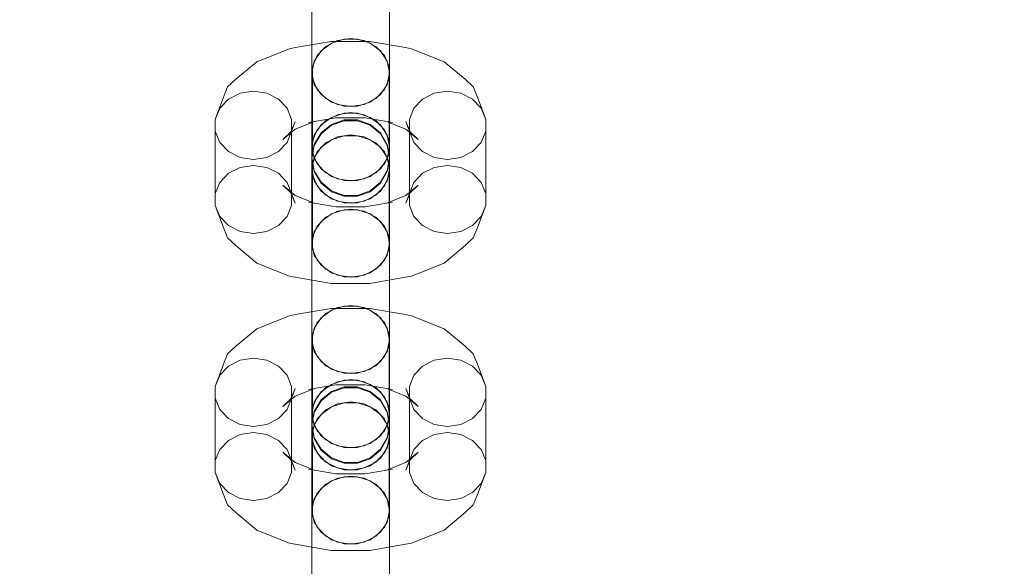
# Model space of a CAD drawing. Units: millimetres. Extents: x 1300 to 10893, y -2153 to 3269.
# Drawn here: x 8425 to 8552, y 734 to 805 of the extents above; entities that cross this region are included whole.
import ezdxf

# ---------------------------------------------------------------- set-up
doc = ezdxf.new("R2010")
doc.units = ezdxf.units.MM
doc.header["$MEASUREMENT"] = 0
doc.layers.add('STREFA', color=7, linetype='Continuous')
doc.layers.add('STREFA_Nr_pióra__7', color=7, linetype='Continuous', lineweight=18)
doc.layers.add('ZESTAW_Nr_pióra__7', color=7, linetype='Continuous', lineweight=18)
doc.styles.add('GENERATED_STYLE_1', font='txt')
doc.dimstyles.new('GENERATED_STYLE__1', dxfattribs={"dimtxt": 150, "dimasz": 47.5, "dimexe": 0.18, "dimexo": 300, "dimgap": 0.09, "dimtad": 0, "dimtih": 1, "dimtoh": 1, "dimdec": 0, "dimlfac": 0.1, "dimzin": 0, "dimdsep": 46, "dimtxsty": 'GENERATED_STYLE_1', "dimblk": 'ARROWHEAD_5', "dimblk1": 'ARROWHEAD_5', "dimblk2": 'ARROWHEAD_5', "dimcen": 0.09, "dimclrd": 7, "dimclre": 7, "dimclrt": 7, "dimazin": 0, "dimtfac": 1, "dimtdec": 4, "dimtmove": 0, "dimatfit": 3, "dimfxl": 0, "dimtolj": 1, "dimtzin": 0, "dimarcsym": 0})
doc.dimstyles.new('GENERATED_STYLE__2', dxfattribs={"dimtxt": 150, "dimasz": 47.5, "dimexe": 0.18, "dimexo": 300, "dimgap": 0.09, "dimtad": 0, "dimdec": 0, "dimlfac": 0.1, "dimzin": 0, "dimdsep": 46, "dimtxsty": 'GENERATED_STYLE_1', "dimblk": 'ARROWHEAD_5', "dimblk1": 'ARROWHEAD_5', "dimblk2": 'ARROWHEAD_5', "dimcen": 0.09, "dimclrd": 7, "dimclre": 7, "dimclrt": 7, "dimazin": 0, "dimtfac": 1, "dimtdec": 4, "dimtmove": 0, "dimatfit": 3, "dimfxl": 0, "dimtolj": 1, "dimtzin": 0, "dimarcsym": 0})

# ---------------------------------------------------------------- blocks, each defined once
blk = doc.blocks.new('*D1')
at = {"layer": 'STREFA', "linetype": 'Continuous', "lineweight": 0, "true_color": 0x000000}
for points in [[(1300, -2075.39), (1348.28, -2088.32), (1348.28, -2062.45)], [(10398.18, -2075.39), (10349.9, -2062.45), (10349.9, -2088.32)]]:
    blk.add_hatch(color=18, dxfattribs=at).paths.add_polyline_path(points)
at = {"layer": 'STREFA_Nr_pióra__7', "linetype": 'Continuous'}
for p, q in [((1300, -2122.26), (1300, 1423.88)), ((10398.18, -2122.26), (10398.18, 156.94)), ((1300, -2075.39), (1348.28, -2062.45)), ((1348.28, -2062.45), (1348.28, -2088.32)), ((10398.18, -2075.39), (10349.9, -2062.45)), ((10349.9, -2088.32), (10349.9, -2062.45)), ((1300, -2075.39), (1348.28, -2088.32)), ((1348.28, -2075.39), (5665.91, -2075.39)), ((6032.27, -2075.39), (10349.9, -2075.39)), ((10398.18, -2075.39), (10349.9, -2088.32))]:
    blk.add_line(p, q, dxfattribs=at)
at = {"layer": 'STREFA_Nr_pióra__7', "insert": (5678.35, -2150.39), "char_height": 150, "attachment_point": 7, "style": 'GENERATED_STYLE_1'}
blk.add_mtext('\\A1;{\\fArial|b0|i0|c238|p38;910}', dxfattribs=at)
blk = doc.blocks.new('ARROWHEAD_5')
at = {"color": 0, "linetype": 'Continuous', "lineweight": 0}
blk.add_line((0, 0), (-1, 0), dxfattribs=at)
blk.add_solid([(-1, 0.2679), (0, 0), (-1, -0.2679), (-1, 0.2679)], dxfattribs=at)
blk = doc.blocks.new('*D3')
at = {"layer": 'STREFA', "linetype": 'Continuous', "lineweight": 0, "true_color": 0x000000}
for points in [[(10815.13, 3267.53), (10802.2, 3219.25), (10828.07, 3219.25)], [(10815.13, -1762.96), (10828.07, -1714.68), (10802.2, -1714.68)]]:
    blk.add_hatch(color=18, dxfattribs=at).paths.add_polyline_path(points)
at = {"layer": 'STREFA_Nr_pióra__7', "linetype": 'Continuous'}
for p, q in [((10862.01, 3267.53), (3080.56, 3267.53)), ((10815.13, 3267.53), (10802.2, 3219.25)), ((10815.13, 3267.53), (10828.07, 3219.25)), ((10828.07, 3219.25), (10802.2, 3219.25)), ((10815.13, 935.47), (10815.13, 3219.25)), ((10815.13, -1714.68), (10815.13, 569.11)), ((10815.13, -1762.96), (10802.2, -1714.68)), ((10802.2, -1714.68), (10828.07, -1714.68)), ((10815.13, -1762.96), (10828.07, -1714.68)), ((10862.01, -1762.96), (3661.76, -1762.96))]:
    blk.add_line(p, q, dxfattribs=at)
at = {"layer": 'STREFA_Nr_pióra__7', "insert": (10890.13, 581.54), "char_height": 150, "attachment_point": 7, "rotation": 90, "style": 'GENERATED_STYLE_1'}
blk.add_mtext('\\A1;{\\fArial|b0|i0|c238|p38;503}', dxfattribs=at)
blk = doc.blocks.new('*D4')
at = {"layer": 'STREFA', "linetype": 'Continuous', "lineweight": 0, "true_color": 0x000000}
for points in [[(2783.53, -646.25), (2831.81, -659.18), (2831.81, -633.31)], [(8898.18, -646.25), (8849.9, -633.31), (8849.9, -659.18)]]:
    blk.add_hatch(color=18, dxfattribs=at).paths.add_polyline_path(points)
at = {"layer": 'STREFA_Nr_pióra__7', "linetype": 'Continuous'}
for p, q in [((2783.53, -693.12), (2783.53, -599.37)), ((8898.18, -693.12), (8898.18, -599.37)), ((2783.53, -646.25), (2831.81, -633.31)), ((2831.81, -633.31), (2831.81, -659.18)), ((8898.18, -646.25), (8849.9, -633.31)), ((8849.9, -659.18), (8849.9, -633.31)), ((2783.53, -646.25), (2831.81, -659.18)), ((2831.81, -646.25), (5665.22, -646.25)), ((6016.49, -646.25), (8849.9, -646.25)), ((8898.18, -646.25), (8849.9, -659.18))]:
    blk.add_line(p, q, dxfattribs=at)
at = {"layer": 'STREFA_Nr_pióra__7', "insert": (5677.66, -721.25), "char_height": 150, "attachment_point": 7, "style": 'GENERATED_STYLE_1'}
blk.add_mtext('\\A1;{\\fArial|b0|i0|c238|p38;611}', dxfattribs=at)
blk = doc.blocks.new('*D5')
at = {"layer": 'STREFA', "linetype": 'Continuous', "lineweight": 0, "true_color": 0x000000}
for points in [[(9443.88, 1785.35), (9430.94, 1737.07), (9456.81, 1737.07)], [(9443.88, 6.94), (9456.81, 55.22), (9430.94, 55.22)]]:
    blk.add_hatch(color=18, dxfattribs=at).paths.add_polyline_path(points)
at = {"layer": 'STREFA_Nr_pióra__7', "linetype": 'Continuous'}
for p, q in [((9490.75, 1785.35), (9397, 1785.35)), ((9443.88, 1785.35), (9430.94, 1737.07)), ((9443.88, 1785.35), (9456.81, 1737.07)), ((9456.81, 1737.07), (9430.94, 1737.07)), ((9443.88, 1079.33), (9443.88, 1737.07)), ((9443.88, 55.22), (9443.88, 712.96)), ((9443.88, 6.94), (9430.94, 55.22)), ((9430.94, 55.22), (9456.81, 55.22)), ((9443.88, 6.94), (9456.81, 55.22)), ((9490.75, 6.94), (9397, 6.94))]:
    blk.add_line(p, q, dxfattribs=at)
at = {"layer": 'STREFA_Nr_pióra__7', "insert": (9518.88, 725.4), "char_height": 150, "attachment_point": 7, "rotation": 90, "style": 'GENERATED_STYLE_1'}
blk.add_mtext('\\A1;{\\fArial|b0|i0|c238|p38;178}', dxfattribs=at)

msp = doc.modelspace()

# ---------------------------------------------------------------- linework, layer by layer
at = {"layer": 'ZESTAW_Nr_pióra__7', "linetype": 'Continuous'}
for p, q in [((8462.68, 808.43), (8462.68, 804.17)), ((8472.68, 808.43), (8472.68, 804.17)), ((8462.68, 807.47), (8462.68, 803.76)), ((8472.68, 807.47), (8472.68, 803.76)), ((8462.68, 804.17), (8462.68, 800.47)), ((8472.68, 804.17), (8472.68, 800.47)), ((8462.68, 803.76), (8462.68, 799.51)), ((8472.68, 803.76), (8472.68, 799.51)), ((8465.17, 801.8), (8460.53, 801)), ((8463.85, 800.59), (8465.18, 801.57)), ((8464.47, 801.14), (8465.97, 801.91)), ((8470.11, 801.8), (8465.17, 801.8)), ((8465.18, 801.57), (8466.81, 802.09)), ((8465.97, 801.91), (8467.68, 802.17)), ((8466.81, 802.09), (8468.55, 802.09)), ((8467.68, 802.17), (8469.39, 801.91)), ((8468.55, 802.09), (8470.18, 801.57)), ((8469.39, 801.91), (8470.89, 801.14)), ((8474.74, 801), (8470.11, 801.8)), ((8470.18, 801.57), (8471.51, 800.59)), ((8459.78, 800.86), (8455.6, 799.18)), ((8459.78, 800.86), (8460.53, 801)), ((8462.68, 800.47), (8462.68, 797.76)), ((8462.98, 799.27), (8463.85, 800.59)), ((8463.35, 799.98), (8464.47, 801.14)), ((8470.89, 801.14), (8472.01, 799.98)), ((8471.51, 800.59), (8472.38, 799.27)), ((8472.68, 800.47), (8472.68, 797.76)), ((8475.5, 800.86), (8474.74, 801)), ((8479.68, 799.18), (8475.5, 800.86)), ((8455.6, 799.18), (8452.87, 796.92)), ((8462.68, 799.51), (8462.68, 795.22)), ((8462.68, 797.76), (8462.98, 799.27)), ((8462.76, 798.54), (8463.35, 799.98)), ((8472.01, 799.98), (8472.6, 798.54)), ((8472.38, 799.27), (8472.68, 797.76)), ((8472.68, 799.51), (8472.68, 795.22)), ((8482.41, 796.92), (8479.68, 799.18)), ((8462.98, 796.26), (8462.68, 797.76)), ((8462.76, 797.02), (8462.76, 798.54)), ((8472.68, 797.76), (8472.38, 796.26)), ((8472.6, 798.54), (8472.6, 797.02)), ((8451.82, 795.93), (8452.87, 796.92)), ((8463.35, 795.58), (8462.76, 797.02)), ((8462.76, 797.02), (8462.76, 787.46)), ((8463.85, 794.94), (8462.98, 796.26)), ((8472.38, 796.26), (8471.51, 794.94)), ((8472.6, 797.02), (8472.01, 795.58)), ((8472.6, 797.02), (8472.6, 787.46)), ((8483.45, 795.93), (8482.41, 796.92)), ((8451.27, 794.6), (8451.82, 795.93)), ((8451.93, 794.35), (8453.43, 795.12)), ((8453.43, 795.12), (8455.14, 795.38)), ((8455.14, 795.38), (8456.85, 795.12)), ((8456.85, 795.12), (8458.35, 794.35)), ((8462.68, 795.22), (8462.68, 791.4)), ((8464.47, 794.42), (8463.35, 795.58)), ((8465.18, 793.96), (8463.85, 794.94)), ((8471.51, 794.94), (8470.18, 793.96)), ((8472.01, 795.58), (8470.89, 794.42)), ((8472.68, 795.22), (8472.68, 791.4)), ((8476.93, 794.35), (8478.43, 795.12)), ((8478.43, 795.12), (8480.14, 795.38)), ((8480.14, 795.38), (8481.85, 795.12)), ((8481.85, 795.12), (8483.35, 794.35)), ((8484.01, 794.6), (8483.45, 795.93)), ((8451.27, 794.6), (8450.22, 791.75)), ((8450.81, 793.18), (8451.93, 794.35)), ((8458.35, 794.35), (8459.47, 793.18)), ((8465.97, 793.65), (8464.47, 794.42)), ((8466.81, 793.44), (8465.18, 793.96)), ((8467.68, 793.39), (8465.97, 793.65)), ((8469.39, 793.65), (8467.68, 793.39)), ((8470.18, 793.96), (8468.55, 793.44)), ((8470.89, 794.42), (8469.39, 793.65)), ((8475.81, 793.18), (8476.93, 794.35)), ((8483.35, 794.35), (8484.47, 793.18)), ((8485.06, 791.75), (8484.01, 794.6)), ((8450.22, 791.75), (8450.81, 793.18)), ((8459.47, 793.18), (8460.06, 791.75)), ((8465.18, 792.01), (8466.81, 792.53)), ((8465.97, 792.35), (8467.68, 792.62)), ((8468.55, 793.44), (8466.81, 793.44)), ((8466.81, 792.53), (8468.55, 792.53)), ((8467.68, 792.62), (8469.39, 792.35)), ((8468.55, 792.53), (8470.18, 792.01)), ((8475.22, 791.75), (8475.81, 793.18)), ((8484.47, 793.18), (8485.06, 791.75)), ((8450.22, 790.23), (8450.22, 791.75)), ((8460.52, 791.46), (8459.96, 790.13)), ((8460.06, 791.75), (8460.06, 790.23)), ((8460.52, 791.46), (8460.06, 790.23)), ((8463, 791.47), (8460.53, 790.48)), ((8465.77, 791.94), (8462.24, 791.33)), ((8463, 791.47), (8462.24, 791.33)), ((8462.68, 791.4), (8462.68, 788.53)), ((8463.35, 790.42), (8464.47, 791.59)), ((8463.85, 791.03), (8465.18, 792.01)), ((8464.47, 791.59), (8465.97, 792.35)), ((8465.18, 791.11), (8466.81, 791.7)), ((8466.81, 791.58), (8465.18, 790.99)), ((8469.51, 791.94), (8465.77, 791.94)), ((8466.81, 791.7), (8468.55, 791.7)), ((8468.55, 791.58), (8466.81, 791.58)), ((8468.55, 791.7), (8470.18, 791.11)), ((8470.18, 790.99), (8468.55, 791.58)), ((8469.39, 792.35), (8470.89, 791.59)), ((8473.03, 791.33), (8469.51, 791.94)), ((8470.18, 792.01), (8471.51, 791.03)), ((8470.89, 791.59), (8472.01, 790.42)), ((8474.75, 790.48), (8472.28, 791.47)), ((8472.28, 791.47), (8473.03, 791.33)), ((8472.68, 791.4), (8472.68, 788.53)), ((8475.22, 790.23), (8474.76, 791.46)), ((8474.76, 791.46), (8475.32, 790.13)), ((8475.22, 790.23), (8475.22, 791.75)), ((8485.06, 791.75), (8485.06, 790.23)), ((8450.81, 788.79), (8450.22, 790.23)), ((8450.22, 790.23), (8450.22, 780.67)), ((8460.53, 790.48), (8458.91, 789.14)), ((8459.96, 790.13), (8458.91, 789.14)), ((8460.06, 790.23), (8459.47, 788.79)), ((8460.06, 790.23), (8460.06, 780.67)), ((8462.76, 788.99), (8463.35, 790.42)), ((8462.98, 789.71), (8463.85, 791.03)), ((8462.98, 788.52), (8463.85, 790.01)), ((8463.85, 789.89), (8462.98, 788.4)), ((8463.85, 790.01), (8465.18, 791.11)), ((8465.18, 790.99), (8463.85, 789.89)), ((8470.18, 791.11), (8471.51, 790.01)), ((8471.51, 789.89), (8470.18, 790.99)), ((8471.51, 791.03), (8472.38, 789.71)), ((8471.51, 790.01), (8472.38, 788.52)), ((8472.38, 788.4), (8471.51, 789.89)), ((8472.01, 790.42), (8472.6, 788.99)), ((8476.37, 789.14), (8474.75, 790.48)), ((8475.81, 788.79), (8475.22, 790.23)), ((8475.22, 790.23), (8475.22, 780.67)), ((8475.32, 790.13), (8476.37, 789.14)), ((8485.06, 790.23), (8484.47, 788.79)), ((8485.06, 790.23), (8485.06, 780.67)), ((8451.93, 787.62), (8450.81, 788.79)), ((8459.47, 788.79), (8458.35, 787.62)), ((8462.68, 788.21), (8462.98, 789.71)), ((8463.35, 787.56), (8464.47, 788.73)), ((8465.18, 789.13), (8463.85, 788.15)), ((8464.47, 788.73), (8465.97, 789.49)), ((8466.81, 789.65), (8465.18, 789.13)), ((8465.97, 789.49), (8467.68, 789.75)), ((8468.55, 789.65), (8466.81, 789.65)), ((8467.68, 789.75), (8469.39, 789.49)), ((8470.18, 789.13), (8468.55, 789.65)), ((8469.39, 789.49), (8470.89, 788.73)), ((8471.51, 788.15), (8470.18, 789.13)), ((8470.89, 788.73), (8472.01, 787.56)), ((8472.38, 789.71), (8472.68, 788.21)), ((8476.93, 787.62), (8475.81, 788.79)), ((8484.47, 788.79), (8483.35, 787.62)), ((8453.43, 786.86), (8451.93, 787.62)), ((8458.35, 787.62), (8456.85, 786.86)), ((8462.68, 788.53), (8462.68, 788.21)), ((8462.68, 786.83), (8462.98, 788.52)), ((8462.98, 788.4), (8462.68, 786.71)), ((8462.68, 786.83), (8462.68, 788.21)), ((8462.98, 786.71), (8462.68, 788.21)), ((8462.76, 786.12), (8463.35, 787.56)), ((8463.35, 786.03), (8462.76, 787.46)), ((8463.85, 788.15), (8462.98, 786.83)), ((8472.38, 786.83), (8471.51, 788.15)), ((8472.01, 787.56), (8472.6, 786.12)), ((8472.6, 787.46), (8472.01, 786.03)), ((8472.38, 788.52), (8472.68, 786.83)), ((8472.68, 786.71), (8472.38, 788.4)), ((8472.68, 788.21), (8472.38, 786.71)), ((8472.68, 788.53), (8472.68, 788.21)), ((8472.68, 786.83), (8472.68, 788.21)), ((8478.43, 786.86), (8476.93, 787.62)), ((8483.35, 787.62), (8481.85, 786.86)), ((8455.14, 786.6), (8453.43, 786.86)), ((8456.85, 786.86), (8455.14, 786.6)), ((8462.98, 785.14), (8462.68, 786.83)), ((8462.98, 786.83), (8462.68, 785.33)), ((8462.68, 786.71), (8462.68, 786.6)), ((8462.68, 786.71), (8462.98, 785.02)), ((8462.68, 786.6), (8462.68, 785.01)), ((8462.76, 784.6), (8462.76, 786.12)), ((8463.85, 785.39), (8462.98, 786.71)), ((8472.38, 786.71), (8471.51, 785.39)), ((8472.68, 786.83), (8472.38, 785.14)), ((8472.68, 785.33), (8472.38, 786.83)), ((8472.38, 785.02), (8472.68, 786.71)), ((8472.6, 786.12), (8472.6, 784.6)), ((8472.68, 786.71), (8472.68, 786.6)), ((8472.68, 786.6), (8472.68, 785.01)), ((8480.14, 786.6), (8478.43, 786.86)), ((8481.85, 786.86), (8480.14, 786.6)), ((8450.81, 783.63), (8451.93, 784.8)), ((8451.93, 784.8), (8453.43, 785.56)), ((8453.43, 785.56), (8455.14, 785.83)), ((8455.14, 785.83), (8456.85, 785.56)), ((8456.85, 785.56), (8458.35, 784.8)), ((8458.35, 784.8), (8459.47, 783.63)), ((8462.68, 785.33), (8462.98, 783.82)), ((8462.68, 785.01), (8462.68, 782.13)), ((8463.85, 783.65), (8462.98, 785.14)), ((8462.98, 785.02), (8463.85, 783.53)), ((8464.47, 784.86), (8463.35, 786.03)), ((8465.18, 784.41), (8463.85, 785.39)), ((8465.97, 784.1), (8464.47, 784.86)), ((8470.89, 784.86), (8469.39, 784.1)), ((8471.51, 785.39), (8470.18, 784.41)), ((8472.01, 786.03), (8470.89, 784.86)), ((8472.38, 785.14), (8471.51, 783.65)), ((8471.51, 783.53), (8472.38, 785.02)), ((8472.38, 783.82), (8472.68, 785.33)), ((8472.68, 785.01), (8472.68, 782.13)), ((8475.81, 783.63), (8476.93, 784.8)), ((8476.93, 784.8), (8478.43, 785.56)), ((8478.43, 785.56), (8480.14, 785.83)), ((8480.14, 785.83), (8481.85, 785.56)), ((8481.85, 785.56), (8483.35, 784.8)), ((8483.35, 784.8), (8484.47, 783.63)), ((8450.22, 782.2), (8450.81, 783.63)), ((8459.47, 783.63), (8460.06, 782.2)), ((8463.35, 783.17), (8462.76, 784.6)), ((8462.76, 784.6), (8462.76, 775.04)), ((8462.98, 783.82), (8463.85, 782.5)), ((8465.18, 782.55), (8463.85, 783.65)), ((8463.85, 783.53), (8465.18, 782.43)), ((8466.81, 783.88), (8465.18, 784.41)), ((8467.68, 783.83), (8465.97, 784.1)), ((8468.55, 783.88), (8466.81, 783.88)), ((8469.39, 784.1), (8467.68, 783.83)), ((8470.18, 784.41), (8468.55, 783.88)), ((8471.51, 783.65), (8470.18, 782.55)), ((8470.18, 782.43), (8471.51, 783.53)), ((8471.51, 782.5), (8472.38, 783.82)), ((8472.6, 784.6), (8472.01, 783.17)), ((8472.6, 784.6), (8472.6, 775.04)), ((8475.22, 782.2), (8475.81, 783.63)), ((8484.47, 783.63), (8485.06, 782.2)), ((8460.53, 781.95), (8458.91, 783.28)), ((8458.91, 783.28), (8459.96, 782.29)), ((8459.96, 782.29), (8460.52, 780.96)), ((8464.47, 782), (8463.35, 783.17)), ((8463.85, 782.5), (8465.18, 781.52)), ((8466.81, 781.96), (8465.18, 782.55)), ((8465.18, 782.43), (8466.81, 781.84)), ((8470.18, 782.55), (8468.55, 781.96)), ((8468.55, 781.84), (8470.18, 782.43)), ((8470.18, 781.52), (8471.51, 782.5)), ((8472.01, 783.17), (8470.89, 782)), ((8476.37, 783.28), (8474.75, 781.95)), ((8475.32, 782.29), (8474.76, 780.96)), ((8476.37, 783.28), (8475.32, 782.29)), ((8460.52, 780.96), (8460.06, 782.2)), ((8463, 780.96), (8460.53, 781.95)), ((8462.24, 781.1), (8463, 780.96)), ((8462.68, 782.13), (8462.68, 778.32)), ((8465.97, 781.23), (8464.47, 782)), ((8465.18, 781.52), (8466.81, 781)), ((8467.68, 780.97), (8465.97, 781.23)), ((8468.55, 781.96), (8466.81, 781.96)), ((8466.81, 781.84), (8468.55, 781.84)), ((8466.81, 781), (8468.55, 781)), ((8469.39, 781.23), (8467.68, 780.97)), ((8468.55, 781), (8470.18, 781.52)), ((8470.89, 782), (8469.39, 781.23)), ((8474.75, 781.95), (8472.28, 780.96)), ((8473.03, 781.1), (8472.28, 780.96)), ((8472.68, 782.13), (8472.68, 778.32)), ((8475.22, 782.2), (8474.76, 780.96)), ((8450.81, 779.24), (8450.22, 780.67)), ((8451.27, 777.82), (8450.22, 780.67)), ((8460.06, 780.67), (8459.47, 779.24)), ((8465.77, 780.48), (8463, 780.97)), ((8464.47, 779.17), (8465.97, 779.93)), ((8466.81, 780.1), (8465.18, 779.58)), ((8469.51, 780.48), (8465.77, 780.48)), ((8465.97, 779.93), (8467.68, 780.2)), ((8468.55, 780.1), (8466.81, 780.1)), ((8467.68, 780.2), (8469.39, 779.93)), ((8470.18, 779.58), (8468.55, 780.1)), ((8469.39, 779.93), (8470.89, 779.17)), ((8472.28, 780.97), (8469.51, 780.48)), ((8475.81, 779.24), (8475.22, 780.67)), ((8485.06, 780.67), (8484.01, 777.82)), ((8485.06, 780.67), (8484.47, 779.24)), ((8451.93, 778.07), (8450.81, 779.24)), ((8459.47, 779.24), (8458.35, 778.07)), ((8463.85, 778.59), (8462.98, 777.27)), ((8463.35, 778), (8464.47, 779.17)), ((8465.18, 779.58), (8463.85, 778.59)), ((8471.51, 778.59), (8470.18, 779.58)), ((8470.89, 779.17), (8472.01, 778)), ((8472.38, 777.27), (8471.51, 778.59)), ((8476.93, 778.07), (8475.81, 779.24)), ((8484.47, 779.24), (8483.35, 778.07)), ((8451.82, 776.49), (8451.27, 777.82)), ((8453.43, 777.31), (8451.93, 778.07)), ((8455.14, 777.04), (8453.43, 777.31)), ((8456.85, 777.31), (8455.14, 777.04)), ((8458.35, 778.07), (8456.85, 777.31)), ((8462.68, 778.32), (8462.68, 774.03)), ((8462.98, 777.27), (8462.68, 775.77)), ((8462.76, 776.57), (8463.35, 778)), ((8472.01, 778), (8472.6, 776.57)), ((8472.68, 775.77), (8472.38, 777.27)), ((8472.68, 778.32), (8472.68, 774.03)), ((8478.43, 777.31), (8476.93, 778.07)), ((8480.14, 777.04), (8478.43, 777.31)), ((8481.85, 777.31), (8480.14, 777.04)), ((8483.35, 778.07), (8481.85, 777.31)), ((8483.45, 776.49), (8484.01, 777.82)), ((8452.87, 775.5), (8451.82, 776.49)), ((8482.41, 775.5), (8483.45, 776.49)), ((8455.6, 773.24), (8452.87, 775.5)), ((8462.68, 775.77), (8462.68, 773.07)), ((8462.68, 775.77), (8462.98, 774.27)), ((8463.35, 773.61), (8462.76, 775.04)), ((8472.6, 775.04), (8472.01, 773.61)), ((8472.38, 774.27), (8472.68, 775.77)), ((8472.68, 775.77), (8472.68, 773.07)), ((8482.41, 775.5), (8479.68, 773.24)), ((8462.68, 774.03), (8462.68, 769.77)), ((8462.98, 774.27), (8463.85, 772.95)), ((8464.47, 772.44), (8463.35, 773.61)), ((8472.01, 773.61), (8470.89, 772.44)), ((8471.51, 772.95), (8472.38, 774.27)), ((8472.68, 774.03), (8472.68, 769.77)), ((8459.78, 771.57), (8455.6, 773.24)), ((8462.68, 773.07), (8462.68, 769.36)), ((8463.85, 772.95), (8465.18, 771.97)), ((8465.97, 771.68), (8464.47, 772.44)), ((8470.89, 772.44), (8469.39, 771.68)), ((8470.18, 771.97), (8471.51, 772.95)), ((8472.68, 773.07), (8472.68, 769.36)), ((8479.68, 773.24), (8475.5, 771.57)), ((8460.53, 771.43), (8459.78, 771.57)), ((8465.17, 770.62), (8460.53, 771.43)), ((8465.18, 771.97), (8466.81, 771.45)), ((8467.68, 771.41), (8465.97, 771.68)), ((8466.81, 771.45), (8468.55, 771.45)), ((8469.39, 771.68), (8467.68, 771.41)), ((8468.55, 771.45), (8470.18, 771.97)), ((8474.74, 771.43), (8470.11, 770.62)), ((8474.74, 771.43), (8475.5, 771.57)), ((8462.68, 769.77), (8462.68, 766.07)), ((8470.11, 770.62), (8465.17, 770.62)), ((8472.68, 769.77), (8472.68, 766.07)), ((8462.68, 769.36), (8462.68, 765.11)), ((8472.68, 769.36), (8472.68, 765.11)), ((8465.17, 767.4), (8460.53, 766.6)), ((8463.85, 766.19), (8465.18, 767.17)), ((8464.47, 766.75), (8465.97, 767.51)), ((8470.11, 767.4), (8465.17, 767.4)), ((8465.18, 767.17), (8466.81, 767.69)), ((8465.97, 767.51), (8467.68, 767.77)), ((8466.81, 767.69), (8468.55, 767.69)), ((8467.68, 767.77), (8469.39, 767.51)), ((8468.55, 767.69), (8470.18, 767.17)), ((8469.39, 767.51), (8470.89, 766.75)), ((8474.74, 766.6), (8470.11, 767.4)), ((8470.18, 767.17), (8471.51, 766.19)), ((8459.78, 766.46), (8455.6, 764.78)), ((8459.78, 766.46), (8460.53, 766.6)), ((8462.68, 766.07), (8462.68, 763.36)), ((8462.98, 764.87), (8463.85, 766.19)), ((8463.35, 765.58), (8464.47, 766.75)), ((8470.89, 766.75), (8472.01, 765.58)), ((8471.51, 766.19), (8472.38, 764.87)), ((8472.68, 766.07), (8472.68, 763.36)), ((8475.5, 766.46), (8474.74, 766.6)), ((8479.68, 764.78), (8475.5, 766.46)), ((8455.6, 764.78), (8452.87, 762.52)), ((8462.68, 765.11), (8462.68, 760.82)), ((8462.68, 763.36), (8462.98, 764.87)), ((8462.76, 764.14), (8463.35, 765.58)), ((8472.01, 765.58), (8472.6, 764.14)), ((8472.38, 764.87), (8472.68, 763.36)), ((8472.68, 765.11), (8472.68, 760.82)), ((8482.41, 762.52), (8479.68, 764.78)), ((8462.98, 761.86), (8462.68, 763.36)), ((8462.76, 762.62), (8462.76, 764.14)), ((8472.68, 763.36), (8472.38, 761.86)), ((8472.6, 764.14), (8472.6, 762.62)), ((8451.82, 761.54), (8452.87, 762.52)), ((8463.35, 761.18), (8462.76, 762.62)), ((8462.76, 762.62), (8462.76, 753.06)), ((8472.6, 762.62), (8472.01, 761.18)), ((8472.6, 762.62), (8472.6, 753.06)), ((8483.45, 761.54), (8482.41, 762.52)), ((8451.27, 760.2), (8451.82, 761.54)), ((8451.93, 759.95), (8453.43, 760.72)), ((8453.43, 760.72), (8455.14, 760.98)), ((8455.14, 760.98), (8456.85, 760.72)), ((8456.85, 760.72), (8458.35, 759.95)), ((8462.68, 760.82), (8462.68, 757)), ((8463.85, 760.54), (8462.98, 761.86)), ((8464.47, 760.02), (8463.35, 761.18)), ((8472.01, 761.18), (8470.89, 760.02)), ((8472.38, 761.86), (8471.51, 760.54)), ((8472.68, 760.82), (8472.68, 757)), ((8476.93, 759.95), (8478.43, 760.72)), ((8478.43, 760.72), (8480.14, 760.98)), ((8480.14, 760.98), (8481.85, 760.72)), ((8481.85, 760.72), (8483.35, 759.95)), ((8484.01, 760.2), (8483.45, 761.54)), ((8451.27, 760.2), (8450.22, 757.35)), ((8450.81, 758.79), (8451.93, 759.95)), ((8458.35, 759.95), (8459.47, 758.79)), ((8465.18, 759.56), (8463.85, 760.54)), ((8465.97, 759.25), (8464.47, 760.02)), ((8466.81, 759.04), (8465.18, 759.56)), ((8470.18, 759.56), (8468.55, 759.04)), ((8470.89, 760.02), (8469.39, 759.25)), ((8471.51, 760.54), (8470.18, 759.56)), ((8475.81, 758.79), (8476.93, 759.95)), ((8483.35, 759.95), (8484.47, 758.79)), ((8485.06, 757.35), (8484.01, 760.2)), ((8450.22, 757.35), (8450.81, 758.79)), ((8459.47, 758.79), (8460.06, 757.35)), ((8467.68, 758.99), (8465.97, 759.25)), ((8465.97, 757.95), (8467.68, 758.22)), ((8468.55, 759.04), (8466.81, 759.04)), ((8469.39, 759.25), (8467.68, 758.99)), ((8467.68, 758.22), (8469.39, 757.95)), ((8475.22, 757.35), (8475.81, 758.79)), ((8484.47, 758.79), (8485.06, 757.35)), ((8450.22, 755.83), (8450.22, 757.35)), ((8460.52, 757.06), (8459.96, 755.73)), ((8460.06, 757.35), (8460.06, 755.83)), ((8460.52, 757.06), (8460.06, 755.83)), ((8463, 757.07), (8460.53, 756.08)), ((8465.77, 757.54), (8462.24, 756.93)), ((8463, 757.07), (8462.24, 756.93)), ((8462.68, 757), (8462.68, 754.13)), ((8463.35, 756.02), (8464.47, 757.19)), ((8463.85, 756.63), (8465.18, 757.61)), ((8464.47, 757.19), (8465.97, 757.95)), ((8465.18, 757.61), (8466.81, 758.14)), ((8465.18, 756.71), (8466.81, 757.3)), ((8466.81, 757.18), (8465.18, 756.59)), ((8469.51, 757.54), (8465.77, 757.54)), ((8466.81, 758.14), (8468.55, 758.14)), ((8466.81, 757.3), (8468.55, 757.3)), ((8468.55, 757.18), (8466.81, 757.18)), ((8468.55, 758.14), (8470.18, 757.61)), ((8468.55, 757.3), (8470.18, 756.71)), ((8470.18, 756.59), (8468.55, 757.18)), ((8469.39, 757.95), (8470.89, 757.19)), ((8473.03, 756.93), (8469.51, 757.54)), ((8470.18, 757.61), (8471.51, 756.63)), ((8470.89, 757.19), (8472.01, 756.02)), ((8474.75, 756.08), (8472.28, 757.07)), ((8472.28, 757.07), (8473.03, 756.93)), ((8472.68, 757), (8472.68, 754.13)), ((8475.22, 755.83), (8474.76, 757.06)), ((8474.76, 757.06), (8475.32, 755.73)), ((8475.22, 755.83), (8475.22, 757.35)), ((8485.06, 757.35), (8485.06, 755.83)), ((8450.81, 754.39), (8450.22, 755.83)), ((8450.22, 755.83), (8450.22, 746.27)), ((8460.53, 756.08), (8458.91, 754.74)), ((8459.96, 755.73), (8458.91, 754.74)), ((8460.06, 755.83), (8459.47, 754.39)), ((8460.06, 755.83), (8460.06, 746.27)), ((8462.76, 754.59), (8463.35, 756.02)), ((8462.98, 755.31), (8463.85, 756.63)), ((8463.85, 755.61), (8465.18, 756.71)), ((8465.18, 756.59), (8463.85, 755.49)), ((8470.18, 756.71), (8471.51, 755.61)), ((8471.51, 755.49), (8470.18, 756.59)), ((8471.51, 756.63), (8472.38, 755.31)), ((8472.01, 756.02), (8472.6, 754.59)), ((8476.37, 754.74), (8474.75, 756.08)), ((8475.81, 754.39), (8475.22, 755.83)), ((8475.22, 755.83), (8475.22, 746.27)), ((8475.32, 755.73), (8476.37, 754.74)), ((8485.06, 755.83), (8484.47, 754.39)), ((8485.06, 755.83), (8485.06, 746.27)), ((8451.93, 753.22), (8450.81, 754.39)), ((8459.47, 754.39), (8458.35, 753.22)), ((8462.68, 753.81), (8462.98, 755.31)), ((8462.98, 754.12), (8463.85, 755.61)), ((8463.85, 755.49), (8462.98, 754)), ((8465.18, 754.73), (8463.85, 753.75)), ((8464.47, 754.33), (8465.97, 755.09)), ((8466.81, 755.25), (8465.18, 754.73)), ((8465.97, 755.09), (8467.68, 755.36)), ((8468.55, 755.25), (8466.81, 755.25)), ((8467.68, 755.36), (8469.39, 755.09)), ((8470.18, 754.73), (8468.55, 755.25)), ((8469.39, 755.09), (8470.89, 754.33)), ((8471.51, 753.75), (8470.18, 754.73)), ((8471.51, 755.61), (8472.38, 754.12)), ((8472.38, 754), (8471.51, 755.49)), ((8472.38, 755.31), (8472.68, 753.81)), ((8476.93, 753.22), (8475.81, 754.39)), ((8484.47, 754.39), (8483.35, 753.22)), ((8453.43, 752.46), (8451.93, 753.22)), ((8458.35, 753.22), (8456.85, 752.46)), ((8462.68, 754.13), (8462.68, 753.81)), ((8462.68, 752.43), (8462.98, 754.12)), ((8462.98, 754), (8462.68, 752.31)), ((8462.68, 752.43), (8462.68, 753.81)), ((8462.98, 752.31), (8462.68, 753.81)), ((8462.76, 751.73), (8463.35, 753.16)), ((8463.85, 753.75), (8462.98, 752.43)), ((8463.35, 753.16), (8464.47, 754.33)), ((8470.89, 754.33), (8472.01, 753.16)), ((8472.38, 752.43), (8471.51, 753.75)), ((8472.01, 753.16), (8472.6, 751.73)), ((8472.38, 754.12), (8472.68, 752.43)), ((8472.68, 752.31), (8472.38, 754)), ((8472.68, 753.81), (8472.38, 752.31)), ((8472.68, 754.13), (8472.68, 753.81)), ((8472.68, 752.43), (8472.68, 753.81)), ((8478.43, 752.46), (8476.93, 753.22)), ((8483.35, 753.22), (8481.85, 752.46)), ((8455.14, 752.2), (8453.43, 752.46)), ((8456.85, 752.46), (8455.14, 752.2)), ((8462.98, 750.74), (8462.68, 752.43)), ((8462.98, 752.43), (8462.68, 750.93)), ((8462.68, 752.31), (8462.68, 752.2)), ((8462.68, 752.31), (8462.98, 750.62)), ((8462.68, 752.2), (8462.68, 750.61)), ((8463.35, 751.63), (8462.76, 753.06)), ((8463.85, 750.99), (8462.98, 752.31)), ((8472.38, 752.31), (8471.51, 750.99)), ((8472.6, 753.06), (8472.01, 751.63)), ((8472.68, 752.43), (8472.38, 750.74)), ((8472.68, 750.93), (8472.38, 752.43)), ((8472.38, 750.62), (8472.68, 752.31)), ((8472.68, 752.31), (8472.68, 752.2)), ((8472.68, 752.2), (8472.68, 750.61)), ((8480.14, 752.2), (8478.43, 752.46)), ((8481.85, 752.46), (8480.14, 752.2)), ((8451.93, 750.4), (8453.43, 751.16)), ((8453.43, 751.16), (8455.14, 751.43)), ((8455.14, 751.43), (8456.85, 751.16)), ((8456.85, 751.16), (8458.35, 750.4)), ((8462.68, 750.93), (8462.98, 749.43)), ((8462.68, 750.61), (8462.68, 747.73)), ((8462.76, 750.2), (8462.76, 751.73)), ((8463.85, 749.25), (8462.98, 750.74)), ((8462.98, 750.62), (8463.85, 749.13)), ((8464.47, 750.46), (8463.35, 751.63)), ((8465.18, 750.01), (8463.85, 750.99)), ((8471.51, 750.99), (8470.18, 750.01)), ((8472.01, 751.63), (8470.89, 750.46)), ((8472.38, 750.74), (8471.51, 749.25)), ((8471.51, 749.13), (8472.38, 750.62)), ((8472.38, 749.43), (8472.68, 750.93)), ((8472.6, 751.73), (8472.6, 750.2)), ((8472.68, 750.61), (8472.68, 747.73)), ((8476.93, 750.4), (8478.43, 751.16)), ((8478.43, 751.16), (8480.14, 751.43)), ((8480.14, 751.43), (8481.85, 751.16)), ((8481.85, 751.16), (8483.35, 750.4)), ((8450.81, 749.23), (8451.93, 750.4)), ((8458.35, 750.4), (8459.47, 749.23)), ((8463.35, 748.77), (8462.76, 750.2)), ((8462.76, 750.2), (8462.76, 740.64)), ((8462.98, 749.43), (8463.85, 748.1)), ((8465.97, 749.7), (8464.47, 750.46)), ((8466.81, 749.48), (8465.18, 750.01)), ((8467.68, 749.43), (8465.97, 749.7)), ((8468.55, 749.48), (8466.81, 749.48)), ((8469.39, 749.7), (8467.68, 749.43)), ((8470.18, 750.01), (8468.55, 749.48)), ((8470.89, 750.46), (8469.39, 749.7)), ((8471.51, 748.1), (8472.38, 749.43)), ((8472.6, 750.2), (8472.01, 748.77)), ((8472.6, 750.2), (8472.6, 740.64)), ((8475.81, 749.23), (8476.93, 750.4)), ((8483.35, 750.4), (8484.47, 749.23)), ((8450.22, 747.8), (8450.81, 749.23)), ((8460.53, 747.55), (8458.91, 748.88)), ((8458.91, 748.88), (8459.96, 747.89)), ((8459.47, 749.23), (8460.06, 747.8)), ((8464.47, 747.6), (8463.35, 748.77)), ((8465.18, 748.15), (8463.85, 749.25)), ((8463.85, 749.13), (8465.18, 748.03)), ((8463.85, 748.1), (8465.18, 747.12)), ((8466.81, 747.56), (8465.18, 748.15)), ((8465.18, 748.03), (8466.81, 747.44)), ((8470.18, 748.15), (8468.55, 747.56)), ((8468.55, 747.44), (8470.18, 748.03)), ((8471.51, 749.25), (8470.18, 748.15)), ((8470.18, 748.03), (8471.51, 749.13)), ((8470.18, 747.12), (8471.51, 748.1)), ((8472.01, 748.77), (8470.89, 747.6)), ((8476.37, 748.88), (8474.75, 747.55)), ((8475.22, 747.8), (8475.81, 749.23)), ((8476.37, 748.88), (8475.32, 747.89)), ((8484.47, 749.23), (8485.06, 747.8)), ((8459.96, 747.89), (8460.52, 746.56)), ((8460.52, 746.56), (8460.06, 747.8)), ((8463, 746.56), (8460.53, 747.55)), ((8462.68, 747.73), (8462.68, 743.92)), ((8465.97, 746.84), (8464.47, 747.6)), ((8465.18, 747.12), (8466.81, 746.6)), ((8467.68, 746.57), (8465.97, 746.84)), ((8468.55, 747.56), (8466.81, 747.56)), ((8466.81, 747.44), (8468.55, 747.44)), ((8469.39, 746.84), (8467.68, 746.57)), ((8468.55, 746.6), (8470.18, 747.12)), ((8470.89, 747.6), (8469.39, 746.84)), ((8474.75, 747.55), (8472.28, 746.56)), ((8472.68, 747.73), (8472.68, 743.92)), ((8475.32, 747.89), (8474.76, 746.56)), ((8475.22, 747.8), (8474.76, 746.56)), ((8450.81, 744.84), (8450.22, 746.27)), ((8451.27, 743.42), (8450.22, 746.27)), ((8460.06, 746.27), (8459.47, 744.84)), ((8462.24, 746.7), (8463, 746.56)), ((8465.77, 746.08), (8463, 746.57)), ((8464.47, 744.77), (8465.97, 745.53)), ((8466.81, 745.7), (8465.18, 745.18)), ((8469.51, 746.08), (8465.77, 746.08)), ((8465.97, 745.53), (8467.68, 745.8)), ((8466.81, 746.6), (8468.55, 746.6)), ((8468.55, 745.7), (8466.81, 745.7)), ((8467.68, 745.8), (8469.39, 745.53)), ((8470.18, 745.18), (8468.55, 745.7)), ((8469.39, 745.53), (8470.89, 744.77)), ((8472.28, 746.57), (8469.51, 746.08)), ((8473.03, 746.7), (8472.28, 746.56)), ((8475.81, 744.84), (8475.22, 746.27)), ((8485.06, 746.27), (8484.01, 743.42)), ((8485.06, 746.27), (8484.47, 744.84)), ((8451.93, 743.67), (8450.81, 744.84)), ((8459.47, 744.84), (8458.35, 743.67)), ((8463.35, 743.6), (8464.47, 744.77)), ((8465.18, 745.18), (8463.85, 744.2)), ((8471.51, 744.2), (8470.18, 745.18)), ((8470.89, 744.77), (8472.01, 743.6)), ((8476.93, 743.67), (8475.81, 744.84)), ((8484.47, 744.84), (8483.35, 743.67)), ((8451.82, 742.09), (8451.27, 743.42)), ((8453.43, 742.91), (8451.93, 743.67)), ((8458.35, 743.67), (8456.85, 742.91)), ((8462.68, 743.92), (8462.68, 739.63)), ((8462.76, 742.17), (8463.35, 743.6)), ((8463.85, 744.2), (8462.98, 742.87)), ((8472.38, 742.87), (8471.51, 744.2)), ((8472.01, 743.6), (8472.6, 742.17)), ((8472.68, 743.92), (8472.68, 739.63)), ((8478.43, 742.91), (8476.93, 743.67)), ((8483.35, 743.67), (8481.85, 742.91)), ((8483.45, 742.09), (8484.01, 743.42)), ((8452.87, 741.1), (8451.82, 742.09)), ((8455.14, 742.64), (8453.43, 742.91)), ((8456.85, 742.91), (8455.14, 742.64)), ((8462.98, 742.87), (8462.68, 741.37)), ((8472.68, 741.37), (8472.38, 742.87)), ((8480.14, 742.64), (8478.43, 742.91)), ((8481.85, 742.91), (8480.14, 742.64)), ((8482.41, 741.1), (8483.45, 742.09)), ((8455.6, 738.84), (8452.87, 741.1)), ((8462.68, 741.37), (8462.68, 738.67)), ((8462.68, 741.37), (8462.98, 739.87)), ((8463.35, 739.21), (8462.76, 740.64)), ((8472.6, 740.64), (8472.01, 739.21)), ((8472.38, 739.87), (8472.68, 741.37)), ((8472.68, 741.37), (8472.68, 738.67)), ((8482.41, 741.1), (8479.68, 738.84)), ((8462.68, 739.63), (8462.68, 735.37)), ((8462.98, 739.87), (8463.85, 738.55)), ((8464.47, 738.04), (8463.35, 739.21)), ((8472.01, 739.21), (8470.89, 738.04)), ((8471.51, 738.55), (8472.38, 739.87)), ((8472.68, 739.63), (8472.68, 735.37)), ((8459.78, 737.17), (8455.6, 738.84)), ((8462.68, 738.67), (8462.68, 734.96)), ((8463.85, 738.55), (8465.18, 737.57)), ((8465.97, 737.28), (8464.47, 738.04)), ((8470.89, 738.04), (8469.39, 737.28)), ((8470.18, 737.57), (8471.51, 738.55)), ((8472.68, 738.67), (8472.68, 734.96)), ((8479.68, 738.84), (8475.5, 737.17)), ((8460.53, 737.03), (8459.78, 737.17)), ((8465.17, 736.22), (8460.53, 737.03)), ((8465.18, 737.57), (8466.81, 737.05)), ((8467.68, 737.01), (8465.97, 737.28)), ((8466.81, 737.05), (8468.55, 737.05)), ((8469.39, 737.28), (8467.68, 737.01)), ((8468.55, 737.05), (8470.18, 737.57)), ((8474.74, 737.03), (8470.11, 736.22)), ((8474.74, 737.03), (8475.5, 737.17)), ((8462.68, 735.37), (8462.68, 731.67)), ((8470.11, 736.22), (8465.17, 736.22)), ((8472.68, 735.37), (8472.68, 731.67)), ((8462.68, 734.96), (8462.68, 730.71)), ((8472.68, 734.96), (8472.68, 730.71))]:
    msp.add_line(p, q, dxfattribs=at)

# ---------------------------------------------------------------- dimensions: what is measured, and where the dimension line sits
at = {"layer": 'STREFA', "linetype": 'Continuous'}
for base, p1, p2, picture, middle in [((10815.13, 3267.53), (3361.76, -1762.96), (2780.56, 3267.53), '*D3', (10815.13, 752.29)), ((9443.88, 1785.35), (8898.18, 6.94), (2828.53, 1785.35), '*D5', (9443.88, 896.14))]:
    dim = msp.add_linear_dim(base=base, p1=p1, p2=p2, angle=90, dimstyle='GENERATED_STYLE__2', dxfattribs=at)
    dim.commit()
    dim.dimension.update_dxf_attribs({"geometry": picture, "text_midpoint": middle, "dimtype": 160, "text_rotation": 90})
for base, p1, p2, picture, middle in [((10398.18, -2075.39), (1300, 1723.88), (10398.18, 456.94), '*D1', (5849.09, -2075.39)), ((8898.18, -646.25), (2783.53, 1707.41), (8898.18, 6.94), '*D4', (5840.86, -646.25))]:
    dim = msp.add_linear_dim(base=base, p1=p1, p2=p2, dimstyle='GENERATED_STYLE__1', dxfattribs=at)
    dim.commit()
    dim.dimension.update_dxf_attribs({"geometry": picture, "text_midpoint": middle, "dimtype": 160})

doc.saveas('drawing.dxf')
